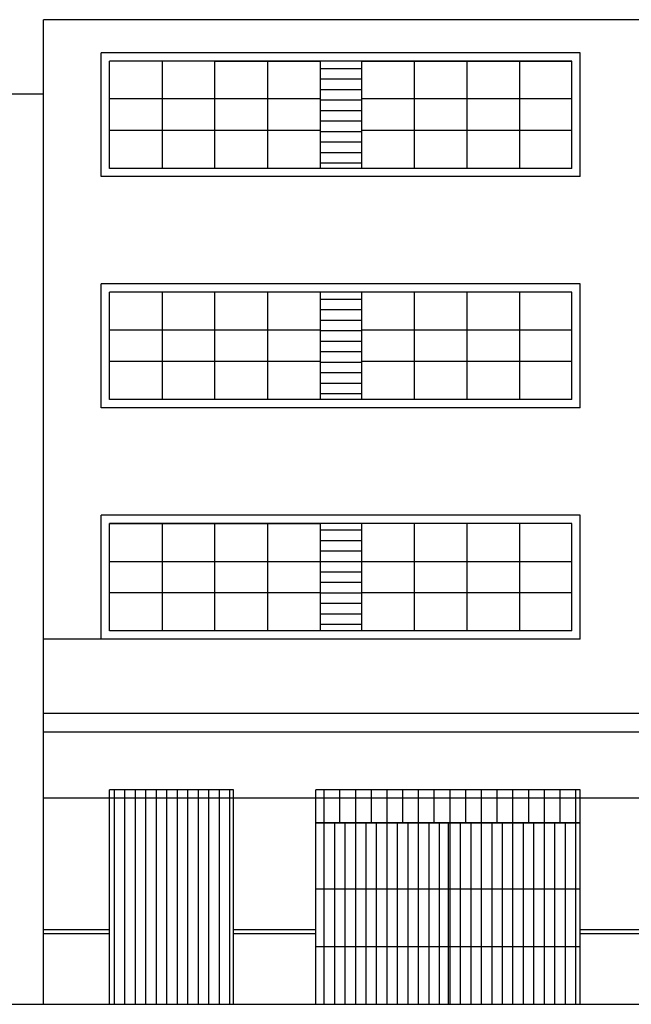
# Model space of a CAD drawing. Units: metres. Extents: x -4619 to 4290, y 1311 to 6302.
# Drawn here: x -4566 to -4559, y 1814 to 1826 of the extents above; entities that cross this region are included whole.
import ezdxf

# ---------------------------------------------------------------- set-up
doc = ezdxf.new("R2010")
doc.units = ezdxf.units.M
doc.header["$MEASUREMENT"] = 0
pattern_1 = [(90, (-8556.37046, 1028.8188), (-0.127, 0), [])]

msp = doc.modelspace()

# ---------------------------------------------------------------- hatches: boundary and pattern name
h = msp.add_hatch()
h.set_pattern_fill('ANSI31', color=256, scale=0.04, angle=135)
h.set_pattern_definition([(180, (-8556.37046, 1028.8188), (0, -0.127), [])])
h.paths.add_polyline_path([(-4561.897, 1820.234), (-4562.397, 1820.234), (-4562.397, 1818.934), (-4561.897, 1818.934)])
h.paths.add_polyline_path([(-4561.897, 1823.034), (-4562.397, 1823.034), (-4562.397, 1821.734), (-4561.897, 1821.734)])
h.paths.add_polyline_path([(-4561.897, 1825.834), (-4562.397, 1825.834), (-4562.397, 1824.534), (-4561.897, 1824.534)])
h = msp.add_hatch()
h.set_pattern_fill('ANSI31', color=256, scale=0.04, angle=45)
h.set_pattern_definition(pattern_1)
h.paths.add_polyline_path([(-4563.447, 1817.009), (-4564.947, 1817.009), (-4564.947, 1814.411), (-4563.447, 1814.411)])
h = msp.add_hatch()
h.set_pattern_fill('ANSI31', color=256, scale=0.06, angle=45)
h.set_pattern_definition([(90, (-8556.37046, 1028.8188), (-0.1905, 0), [])])
h.paths.add_polyline_path([(-4559.247, 1817.009), (-4562.447, 1817.009), (-4562.447, 1816.609), (-4559.247, 1816.609)])
h = msp.add_hatch()
h.set_pattern_fill('ANSI31', color=256, scale=0.04, angle=45)
h.set_pattern_definition(pattern_1)
h.paths.add_polyline_path([(-4560.847, 1816.609), (-4562.447, 1816.609), (-4562.447, 1815.811), (-4560.847, 1815.811)])
h.paths.add_polyline_path([(-4559.247, 1816.609), (-4560.847, 1816.609), (-4560.847, 1815.811), (-4559.247, 1815.811)])
h.paths.add_polyline_path([(-4560.847, 1815.811), (-4562.447, 1815.811), (-4562.447, 1815.111), (-4560.847, 1815.111)])
h.paths.add_polyline_path([(-4559.247, 1815.811), (-4560.847, 1815.811), (-4560.847, 1815.111), (-4559.247, 1815.111)])
h.paths.add_polyline_path([(-4560.847, 1815.111), (-4562.447, 1815.111), (-4562.447, 1814.411), (-4560.847, 1814.411)])
h.paths.add_polyline_path([(-4559.247, 1815.111), (-4560.847, 1815.111), (-4560.847, 1814.411), (-4559.247, 1814.411)])

# ---------------------------------------------------------------- linework, layer by layer
for p, q in [((-4565.747, 1814.411), (-4565.747, 1826.334)), ((-4558.447, 1826.334), (-4565.747, 1826.334)), ((-4565.047, 1824.434), (-4565.047, 1825.934)), ((-4559.247, 1825.934), (-4565.047, 1825.934)), ((-4559.247, 1824.434), (-4559.247, 1825.934)), ((-4564.947, 1824.534), (-4564.947, 1825.834)), ((-4559.347, 1825.834), (-4564.947, 1825.834)), ((-4564.309, 1825.834), (-4564.309, 1824.534)), ((-4563.672, 1824.534), (-4563.672, 1825.834)), ((-4563.672, 1825.834), (-4562.397, 1825.834)), ((-4563.034, 1825.834), (-4563.034, 1824.534)), ((-4562.397, 1825.834), (-4562.397, 1824.534)), ((-4561.897, 1825.834), (-4561.897, 1824.534)), ((-4561.897, 1825.834), (-4559.347, 1825.834)), ((-4561.897, 1825.834), (-4560.622, 1825.834)), ((-4561.259, 1825.834), (-4561.259, 1824.534)), ((-4560.622, 1825.834), (-4560.622, 1824.534)), ((-4560.622, 1825.834), (-4559.347, 1825.834)), ((-4559.984, 1825.834), (-4559.984, 1824.534)), ((-4559.347, 1824.534), (-4559.347, 1825.834)), ((-4565.747, 1825.434), (-4581.017, 1825.434)), ((-4562.397, 1825.374), (-4564.947, 1825.374)), ((-4559.347, 1825.374), (-4561.897, 1825.374)), ((-4562.397, 1824.994), (-4564.947, 1824.994)), ((-4559.347, 1824.994), (-4561.897, 1824.994)), ((-4559.347, 1824.534), (-4564.947, 1824.534)), ((-4559.247, 1824.434), (-4565.047, 1824.434)), ((-4565.047, 1821.634), (-4565.047, 1823.134)), ((-4559.247, 1823.134), (-4565.047, 1823.134)), ((-4564.947, 1821.734), (-4564.947, 1823.034)), ((-4559.347, 1823.034), (-4564.947, 1823.034)), ((-4564.309, 1823.034), (-4564.309, 1821.734)), ((-4563.672, 1821.734), (-4563.672, 1823.034)), ((-4563.034, 1823.034), (-4563.034, 1821.734)), ((-4562.397, 1823.034), (-4562.397, 1821.734)), ((-4561.897, 1823.034), (-4561.897, 1821.734)), ((-4561.259, 1823.034), (-4561.259, 1821.734)), ((-4560.622, 1823.034), (-4560.622, 1821.734)), ((-4559.984, 1823.034), (-4559.984, 1821.734)), ((-4559.347, 1821.734), (-4559.347, 1823.034)), ((-4559.247, 1821.634), (-4559.247, 1823.134)), ((-4562.397, 1822.574), (-4564.947, 1822.574)), ((-4559.347, 1822.574), (-4561.897, 1822.574)), ((-4562.397, 1822.194), (-4564.947, 1822.194)), ((-4559.347, 1822.194), (-4561.897, 1822.194)), ((-4559.347, 1821.734), (-4564.947, 1821.734)), ((-4559.247, 1821.634), (-4565.047, 1821.634)), ((-4565.047, 1818.834), (-4565.047, 1820.334)), ((-4559.247, 1820.334), (-4565.047, 1820.334)), ((-4559.247, 1818.834), (-4559.247, 1820.334)), ((-4564.947, 1818.934), (-4564.947, 1820.234)), ((-4559.347, 1820.234), (-4564.947, 1820.234)), ((-4564.947, 1820.234), (-4562.397, 1820.234)), ((-4564.309, 1820.234), (-4564.309, 1818.934)), ((-4563.672, 1818.934), (-4563.672, 1820.234)), ((-4563.034, 1820.234), (-4563.034, 1818.934)), ((-4562.397, 1820.234), (-4562.397, 1818.934)), ((-4561.897, 1820.234), (-4561.897, 1818.934)), ((-4561.259, 1820.234), (-4561.259, 1818.934)), ((-4560.622, 1820.234), (-4560.622, 1818.934)), ((-4559.984, 1820.234), (-4559.984, 1818.934)), ((-4559.347, 1818.934), (-4559.347, 1820.234)), ((-4564.947, 1819.774), (-4562.397, 1819.774)), ((-4561.897, 1819.774), (-4559.347, 1819.774)), ((-4562.397, 1819.394), (-4564.947, 1819.394)), ((-4559.347, 1819.394), (-4561.897, 1819.394)), ((-4559.347, 1818.934), (-4564.947, 1818.934)), ((-4565.047, 1818.834), (-4565.747, 1818.834)), ((-4559.247, 1818.834), (-4565.047, 1818.834)), ((-4558.447, 1817.934), (-4565.747, 1817.934)), ((-4565.747, 1817.711), (-4525.617, 1817.711)), ((-4564.947, 1814.411), (-4564.947, 1817.009)), ((-4563.447, 1817.009), (-4564.947, 1817.009)), ((-4563.447, 1814.411), (-4563.447, 1817.009)), ((-4562.447, 1814.411), (-4562.447, 1817.009)), ((-4559.247, 1817.009), (-4562.447, 1817.009)), ((-4559.247, 1814.411), (-4559.247, 1817.009)), ((-4565.747, 1816.911), (-4525.617, 1816.911)), ((-4559.247, 1816.609), (-4562.447, 1816.609)), ((-4562.447, 1816.609), (-4559.247, 1816.609)), ((-4561.947, 1816.609), (-4559.247, 1816.609)), ((-4560.847, 1816.609), (-4560.847, 1814.411)), ((-4562.447, 1815.811), (-4559.247, 1815.811)), ((-4565.747, 1815.317), (-4564.947, 1815.317)), ((-4563.447, 1815.317), (-4562.447, 1815.317)), ((-4559.247, 1815.317), (-4558.447, 1815.317)), ((-4565.747, 1815.267), (-4564.947, 1815.267)), ((-4563.447, 1815.267), (-4562.447, 1815.267)), ((-4559.247, 1815.267), (-4558.447, 1815.267)), ((-4562.447, 1815.111), (-4559.247, 1815.111)), ((-4610.487, 1814.411), (-4525.617, 1814.411)), ((-4586.107, 1814.411), (-4565.747, 1814.411)), ((-4559.302, 1814.411), (-4544.488, 1814.411))]:
    msp.add_line(p, q)

doc.saveas('drawing.dxf')
